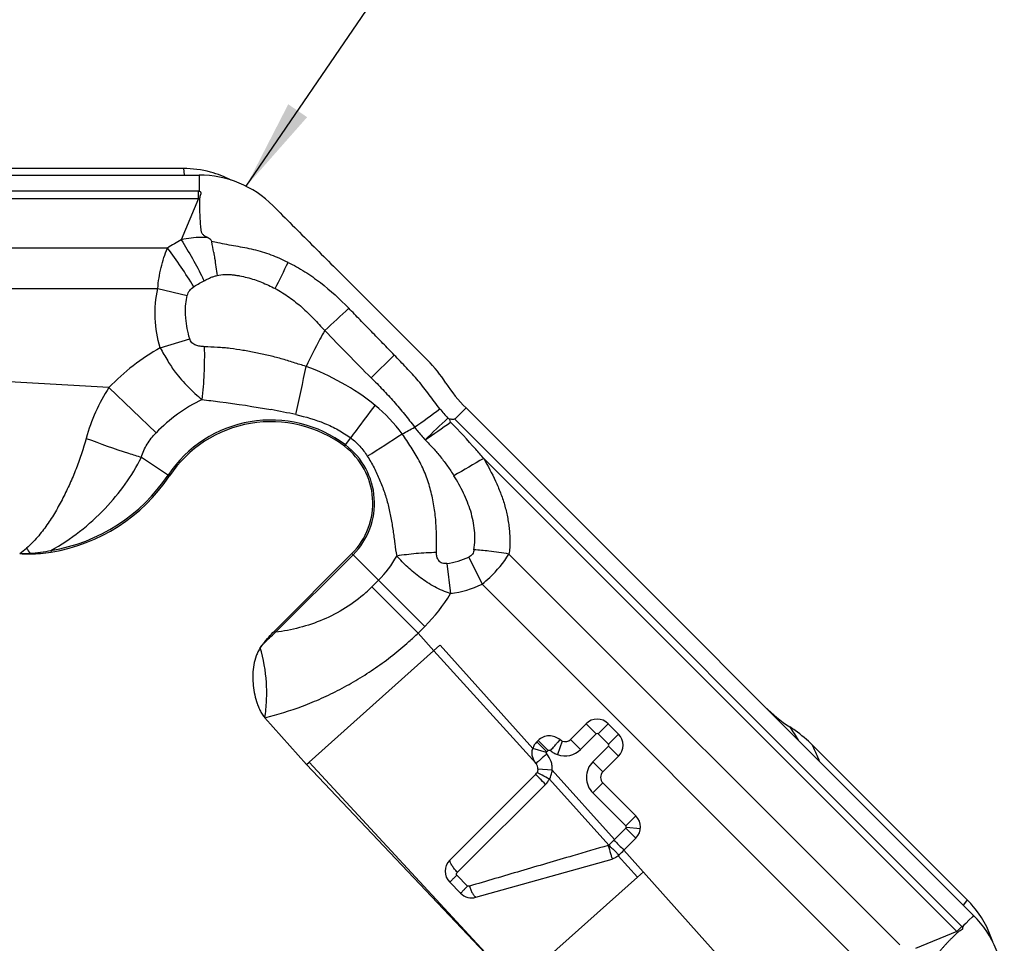
# Model space of a CAD drawing. Units: millimetres. Extents: x 0 to 420, y 0 to 297.
# Drawn here: x 327 to 364, y 156 to 191 of the extents above; entities that cross this region are included whole.
import ezdxf

# ---------------------------------------------------------------- set-up
doc = ezdxf.new("R2010")
doc.units = ezdxf.units.MM
doc.header["$LTSCALE"] = 23.1
doc.layers.get('0').update_dxf_attribs({"linetype": 'CONTINUOUS'})
doc.layers.add('607082210-000-00-ED1_TEXT', color=7, linetype='CONTINUOUS')
doc.layers.add('607082210-000_CL', color=7, linetype='CONTINUOUS')
doc.styles.get("Standard").update_dxf_attribs({"font": 'TXT.SHX', "width": 0.7})
doc.dimstyles.get("Standard").update_dxf_attribs({"dimtxt": 3.5, "dimasz": 3.5, "dimexe": 1.5, "dimexo": 0, "dimtad": 1, "dimdec": 3, "dimdsep": 46, "dimtxsty": 'STANDARD', "dimblk": '_FILLED', "dimblk1": '_FILLED', "dimblk2": '_FILLED', "dimcen": 0.09, "dimclrt": 2, "dimadec": 3, "dimazin": 2, "dimtol": 1, "dimtp": 0.005, "dimtm": 0.005, "dimtfac": 1, "dimtdec": 3, "dimtofl": 0, "dimtmove": 0, "dimatfit": 3, "dimldrblk": '_FILLED', "dimfxl": 1, "dimtolj": 1, "dimarcsym": 0})

# ---------------------------------------------------------------- blocks, each defined once
blk = doc.blocks.new('_FILLED')
at = {"color": 0, "linetype": 'BYBLOCK'}
blk.add_solid([(0, 0), (-1, 0.125), (-1, -0.125)], dxfattribs=at)

msp = doc.modelspace()

# ---------------------------------------------------------------- linework, layer by layer
at = {"layer": '607082210-000_CL', "color": 7, "linetype": 'CONTINUOUS'}
for p, q in [((333.0616, 185.193), (324.6969, 185.193)), ((306.1947, 184.9422), (333.663, 184.9422)), ((333.663, 184.4171), (333.663, 184.3331)), ((343.8754, 176.0331), (363.2985, 156.6101)), ((343.2881, 175.4934), (343.2623, 175.5956)), ((339.511, 170.4621), (336.5429, 167.4941)), ((342.8801, 166.9531), (337.8698, 162.4748)), ((336.1777, 164.1743), (337.7736, 162.3888)), ((348.4694, 163.9487), (347.8728, 163.3521)), ((349.7106, 163.5561), (349.3179, 163.9487)), ((346.5793, 163.2549), (346.6382, 163.3139)), ((363.0505, 157.2127), (357.1358, 163.1274)), ((337.7736, 162.3889), (337.8697, 162.4748)), ((345.7866, 153.9279), (337.7736, 162.3888)), ((349.1139, 162.1109), (349.7106, 162.7076)), ((346.541, 162.0204), (343.2505, 158.7299)), ((350.3779, 160.4227), (349.1139, 161.6867)), ((349.5527, 159.5203), (349.5311, 159.4988)), ((349.9176, 159.1138), (350.3779, 159.5742)), ((344.2549, 157.3099), (349.4668, 158.7719)), ((350.4355, 158.0832), (350.6614, 158.2852)), ((343.6686, 157.4633), (343.2505, 157.8813)), ((350.4355, 158.0832), (345.7866, 153.9279)), ((362.9272, 156.2388), (362.8678, 156.1794))]:
    msp.add_line(p, q, dxfattribs=at)
at = {"layer": '607082210-000_CL', "color": 9, "linetype": 'CONTINUOUS'}
for p, q in [((333.0616, 185.193), (333.0978, 184.9559)), ((333.663, 184.9422), (333.663, 184.8583)), ((333.663, 184.8583), (333.663, 184.5491)), ((333.6379, 184.3333), (306.1947, 184.3333)), ((333.6379, 184.0526), (333.6379, 184.3333)), ((333.663, 184.5491), (333.663, 184.5108)), ((333.663, 184.5108), (333.663, 184.4171)), ((308.0431, 184.0526), (333.6379, 184.0526)), ((333.6379, 184.0526), (332.9832, 182.472)), ((332.4581, 182.1496), (311.3074, 182.1496)), ((333.735, 180.8339), (333.8582, 180.9003)), ((311.3983, 180.6046), (332.0844, 180.6046)), ((332.0844, 180.6046), (333.2117, 180.3395)), ((332.1762, 178.3365), (333.303, 178.6829)), ((341.1297, 178.0567), (340.2474, 177.187)), ((330.2148, 176.8168), (323.5428, 177.1909)), ((332.0147, 175.0818), (330.2148, 176.8168)), ((343.4449, 175.6026), (343.8754, 176.0331)), ((362.8502, 156.1973), (343.4449, 175.6026)), ((339.2251, 174.5671), (339.4643, 174.8842)), ((331.4582, 174.1466), (332.5311, 173.4309)), ((344.5534, 174.0971), (362.6517, 155.9988)), ((327.193, 170.4729), (327.1931, 170.4497)), ((327.9961, 170.5802), (328.0064, 170.5169)), ((336.5882, 167.4487), (339.5563, 170.4168)), ((339.511, 170.4621), (342.2992, 167.674)), ((343.985, 170.3299), (344.4878, 169.2865)), ((360.4718, 155.4875), (345.5161, 170.4433)), ((343.1367, 170.0796), (343.285, 168.9301)), ((340.5314, 169.4417), (340.2779, 169.1882)), ((340.2779, 169.1882), (342.0457, 167.4204)), ((344.4878, 169.2865), (359.1151, 154.6592)), ((342.0457, 167.4204), (342.2991, 167.6739)), ((336.5429, 167.4941), (336.5882, 167.4487)), ((342.6485, 166.746), (342.0457, 167.4204)), ((346.4281, 163.0008), (342.8804, 166.9526)), ((346.5539, 162.4318), (342.6484, 166.746)), ((348.8551, 163.563), (348.4694, 163.9487)), ((349.3179, 163.9487), (348.9323, 163.563)), ((348.2579, 162.9658), (348.8551, 163.563)), ((348.9323, 163.563), (349.3249, 163.1704)), ((349.3249, 163.1704), (349.7106, 163.5561)), ((346.5793, 163.2549), (346.965, 162.8693)), ((347.0239, 162.9282), (346.6382, 163.3139)), ((347.5603, 163.2815), (347.3778, 162.7675)), ((347.8728, 163.3521), (348.2585, 162.9664)), ((346.9512, 162.8462), (346.4282, 163.0008)), ((346.965, 162.8693), (347.0239, 162.9282)), ((349.3249, 163.0932), (348.7283, 162.4966)), ((349.7106, 162.7076), (349.3249, 163.0932)), ((345.7866, 153.9279), (337.8697, 162.4748)), ((348.7283, 162.4966), (349.1139, 162.1109)), ((347.1733, 162.1707), (346.6281, 162.2096)), ((349.5527, 159.5203), (347.1733, 162.1707)), ((347.0704, 161.8276), (349.3367, 159.3047)), ((349.1139, 161.6867), (348.7283, 161.301)), ((348.7283, 161.301), (349.9922, 160.037)), ((349.9922, 160.037), (350.3779, 160.4227)), ((349.9922, 159.9598), (349.5527, 159.5203)), ((350.3779, 159.5742), (349.9922, 159.9598)), ((350.0079, 159.9928), (350.5504, 159.9362)), ((349.5311, 159.4988), (349.3367, 159.3047)), ((355.1147, 153.3029), (349.9176, 159.1138)), ((350.4355, 158.0832), (349.7015, 158.8997)), ((343.9386, 157.7404), (343.5202, 158.1581)), ((363.0505, 157.2127), (362.9085, 157.0194)), ((363.1294, 156.441), (362.9934, 156.3051)), ((363.2392, 156.5508), (363.1294, 156.441)), ((363.2985, 156.6101), (363.2392, 156.5508)), ((362.6517, 155.9988), (361.0711, 155.3441)), ((362.6517, 155.9988), (362.8502, 156.1973)), ((362.9934, 156.3051), (362.9272, 156.2388))]:
    msp.add_line(p, q, dxfattribs=at)
at = {"layer": '607082210-000_CL', "color": 7, "linetype": 'CONTINUOUS'}
for centre, radius, start, end in [((333.0617, 181.2068), 3.9862, 74.97924, 90.00249), ((333.0585, 181.1951), 3.9983, 62.78218, 74.98012), ((333.6654, 180.9445), 3.9976, 45.02922, 90.03421), ((338.7324, 174.1807), 5.1974, 32.67714, 45.0323), ((347.9174, 180.0755), 5.7165, 212.70525, 225.00349), ((336.4141, 170.841), 4.6674, 52.96803, 146.29713), ((337.5829, 172.3903), 2.7268, 315, 52.96803), ((326.9202, 177.1734), 6.7445, 279.26835, 326.29715), ((327.162, 176.9406), 6.491, 266.79283, 270.27447), ((327.1716, 175.6615), 5.2119, 270.2362, 279.21696), ((359.3534, 168.6394), 5.7165, 224.99651, 237.29475), ((348.8937, 163.5244), 0.6, 45, 135), ((349.2863, 163.1318), 0.6, 315, 45), ((353.5157, 159.5387), 5.0956, 54.57059, 57.35272), ((353.4404, 159.433), 5.2254, 44.99287, 54.56854), ((347.6607, 163.5642), 0.3, 250.45265, 315), ((346.3277, 162.2334), 0.3015, 315.04209, 331.36075), ((349.3261, 161.8988), 0.3, 135, 225.00059), ((349.9527, 159.9989), 0.601, 315.03416, 44.92505), ((294.2423, 214.6386), 78.6304, 314.886323, 315.077495), ((343.6749, 158.3057), 0.6, 135.01065, 225.00326), ((344.093, 157.8878), 0.6003, 225.00709, 285.64743), ((360.2493, 154.4098), 3.9627, 41.24925, 45.01778), ((360.2232, 154.3878), 3.9969, 17.78218, 41.23877), ((360.4734, 153.7816), 3.9976, 0.02922, 45.03421)]:
    msp.add_arc(centre, radius, start, end, dxfattribs=at)
at = {"layer": '607082210-000_CL', "color": 9, "linetype": 'CONTINUOUS'}
for centre, radius, start, end in [((333.6379, 182.3491), 1.9842, 89.27504, 90.00078), ((333.7322, 182.5624), 1.4931, 91.8416, 93.62056), ((336.314, 176.457), 6.8756, 118.97502, 124.11169), ((316.2266, 178.957), 18.2486, 9.54435, 10.8678), ((331.7283, 168.6815), 13.928, 79.01191, 79.99523), ((317.0843, 170.6462), 19.2011, 31.47549, 36.80582), ((294.8473, 201.5036), 46.6741, 333.39504, 334.76484), ((315.2654, 171.5303), 20.8205, 26.74594, 27.06099), ((530.9936, -27.7603), 282.5127, 132.704315, 132.958483), ((336.4141, 170.841), 8.6105, 119.48389, 136.05191), ((346.8412, 186.3576), 16.7154, 208.67677, 210.65609), ((14.9337, 245.0637), 329.7937, 347.872487, 348.200424), ((335.9534, 173.0715), 6.8527, 146.86907, 164.77634), ((336.4141, 170.841), 6.1105, 115.55688, 136.05193), ((330.4398, 143.5825), 32.9323, 77.85695, 79.54807), ((336.5495, 171.4223), 6.0829, 36.54097, 50.75407), ((280.9137, 259.7328), 104.164, 305.84184, 306.502219), ((348.6235, 180.6245), 7.3756, 218.80668, 222.47512), ((336.4141, 170.841), 4.7316, 52.96803, 146.29714), ((366.1994, 150.6669), 33.9645, 132.65996, 134.69684), ((331.485, 194.3203), 21.6938, 297.30582, 298.71179), ((321.9386, 205.0045), 36.4239, 304.00701, 305.88356), ((342.3364, 209.3169), 36.8158, 249.33035, 252.00443), ((279.3122, 270.7825), 114.1284, 302.182145, 302.979435), ((337.5829, 172.3903), 2.7909, 315, 52.96803), ((339.7459, 201.4304), 28.5148, 252.05935, 253.10339), ((365.396, 136.7322), 42.7849, 119.15334, 120.91654), ((326.9202, 177.1734), 6.6804, 279.26831, 326.29714), ((323.7732, 178.1453), 8.6639, 299.17047, 316.5913), ((322.418, 176.3629), 7.3511, 306.5798, 309.20016), ((341.228, 179.968), 16.9452, 213.29412, 214.07953), ((326.7618, 177.4686), 7.0089, 270.30266, 273.5268), ((326.9008, 175.7215), 5.2567, 273.1866, 282.02665), ((337.5829, 172.3903), 4.1699, 315, 330.98485), ((342.8093, 172.7521), 2.6925, 276.98431, 295.8897), ((343.1562, 156.8749), 13.7715, 83.3488, 85.73937), ((343.1317, 156.6382), 14.0095, 80.20058, 83.36122), ((336.2266, 173.2394), 5.7293, 311.76864, 315.00045), ((342.7802, 172.8415), 3.9438, 277.3535, 295.65586), ((337.5829, 172.3903), 6.6699, 314.99975, 328.74987), ((333.1223, 176.683), 12.8617, 311.77268, 313.93149), ((348.8937, 163.5244), 0.0546, 45, 135), ((484.2522, 244.3681), 151.2185, 212.181686, 212.408558), ((349.2863, 163.1318), 0.0546, 315, 45), ((347.6607, 163.5642), 0.8454, 250.45487, 314.94337), ((349.3261, 161.8988), 0.8454, 135, 225.00202), ((-552.7639, 1062.8296), 1273.4185, 314.7375028, 314.9517045), ((346.2844, 162.2638), 0.8987, 314.97465, 330.93345), ((452.192, 262.1624), 145.1863, 225.000759, 225.216076), ((361.6647, 154.8785), 1.4931, 46.8416, 48.62056), ((361.4472, 154.7943), 1.9842, 44.27504, 45.00078)]:
    msp.add_arc(centre, radius, start, end, dxfattribs=at)
at = {"layer": '607082210-000_CL', "color": 7, "linetype": 'CONTINUOUS'}
for points, knots in [([(333.663, 184.3331), (333.6757, 184.3295), (333.6995, 184.3158), (333.7194, 184.2882), (333.7268, 184.2627), (333.7277, 184.2429), (333.7253, 184.2233), (333.7173, 184.1851), (333.7005, 184.1428), (333.6862, 184.0932), (333.6844, 184.0675), (333.6842, 184.0548)], [0, 0, 0, 0, 0.1269314, 0.2533898, 0.3166587, 0.3796245, 0.4425384, 0.5052226, 0.7544264, 0.8777811, 1, 1, 1, 1]), ([(333.6842, 184.0548), (333.6839, 183.988), (333.684, 183.8877), (333.683, 183.754), (333.6815, 183.6536), (333.6817, 183.5532), (333.6852, 183.4527), (333.6909, 183.3522), (333.6973, 183.2517), (333.7038, 183.1511), (333.71, 183.0504), (333.7163, 182.9666), (333.7233, 182.8996), (333.7303, 182.8492), (333.7392, 182.7989), (333.753, 182.7494), (333.7768, 182.7032), (333.8118, 182.6642), (333.8526, 182.6308), (333.9114, 182.5921), (333.9587, 182.5687), (333.9906, 182.5541)], [0, 0, 0, 0, 0.1234457, 0.1852264, 0.2470456, 0.3088943, 0.3708032, 0.4327873, 0.4948175, 0.5568822, 0.6190596, 0.6811978, 0.7122202, 0.7434467, 0.7750926, 0.8066915, 0.8380659, 0.8700971, 0.9027469, 0.9352443, 1, 1, 1, 1]), ([(336.4906, 183.7726), (336.9833, 183.2795), (337.9695, 182.294), (339.4479, 180.8152), (340.9268, 179.3366), (341.9123, 178.3506), (342.4053, 177.8579)], [0, 0, 0, 0, 0.2500001, 0.5, 0.75, 1, 1, 1, 1]), ([(337.0671, 181.6049), (336.8559, 181.705), (336.5345, 181.8462), (336.0931, 181.9996), (335.7555, 182.0919), (335.4133, 182.1623), (335.0693, 182.2213), (334.7253, 182.2828), (334.4974, 182.3315), (334.3829, 182.3539)], [0, 0, 0, 0, 0.2505872, 0.3757319, 0.5007033, 0.6254741, 0.7501481, 0.8749165, 1, 1, 1, 1]), ([(343.4449, 175.6026), (343.4298, 175.5997), (343.3995, 175.5951), (343.3535, 175.5957), (343.308, 175.5999), (343.277, 175.5992), (343.2623, 175.5956)], [0, 0, 0, 0, 0.2507498, 0.5003423, 0.7512106, 1, 1, 1, 1]), ([(343.285, 168.9301), (343.1792, 168.962), (342.9729, 169.0411), (342.6761, 169.1847), (342.3946, 169.3511), (342.129, 169.5343), (341.8796, 169.7301), (341.6468, 169.9355), (341.4303, 170.1477), (341.294, 170.2934), (341.2294, 170.3677)], [0, 0, 0, 0, 0.1305696, 0.260599, 0.3895032, 0.5167274, 0.6417541, 0.7641653, 0.8836436, 1, 1, 1, 1]), ([(336.0044, 166.8583), (336.0437, 166.9157), (336.2077, 167.1402), (336.3955, 167.3467), (336.5429, 167.4941)], [0, 0, 0, 0, 0.2501106, 1, 1, 1, 1]), ([(336.0044, 166.8583), (335.9711, 166.8097), (335.9126, 166.7068), (335.8216, 166.4889), (335.7483, 166.2019), (335.7121, 165.8492), (335.7198, 165.4948), (335.7673, 165.1437), (335.8393, 164.8572), (335.9177, 164.6346), (335.9879, 164.4721), (336.0575, 164.3419), (336.1218, 164.243), (336.1581, 164.1963), (336.1777, 164.1743)], [0, 0, 0, 0, 0.0624988, 0.125007, 0.2499351, 0.3749174, 0.4999206, 0.6249262, 0.7499186, 0.8124381, 0.8749553, 0.9374614, 0.968737, 1, 1, 1, 1]), ([(336.1777, 164.1743), (336.2113, 164.3938), (336.2562, 164.8442), (336.2502, 165.748), (336.1296, 166.4251), (336.0044, 166.8583)], [0, 0, 0, 0, 0.2459997, 0.5003463, 1, 1, 1, 1]), ([(346.5793, 163.2549), (346.5442, 163.2198), (346.4826, 163.1404), (346.4422, 163.0484), (346.4281, 163.0008)], [0, 0, 0, 0, 0.5, 1, 1, 1, 1]), ([(347.473, 163.3303), (347.4163, 163.3814), (347.2828, 163.4638), (347.0518, 163.504), (346.8223, 163.4559), (346.6921, 163.3679), (346.6382, 163.3139)], [0, 0, 0, 0, 0.2501167, 0.5001162, 0.7500523, 1, 1, 1, 1]), ([(346.5539, 162.4318), (346.4875, 162.507), (346.4162, 162.6494), (346.3975, 162.8512), (346.4138, 162.9523), (346.4281, 163.0008)], [0, 0, 0, 0, 0.4980846, 0.7491052, 1, 1, 1, 1]), ([(346.6281, 162.2096), (346.6311, 162.2493), (346.621, 162.3307), (346.58, 162.4018), (346.5536, 162.4316)], [0, 0, 0, 0, 0.4999768, 1, 1, 1, 1]), ([(349.7014, 158.8998), (349.6845, 158.885), (349.614, 158.8298), (349.5314, 158.7899), (349.4668, 158.7718)], [0, 0, 0, 0, 0.2507946, 1, 1, 1, 1]), ([(362.686, 155.9676), (362.6385, 155.9206), (362.5677, 155.8497), (362.4724, 155.7558), (362.4004, 155.6859), (362.3295, 155.6147), (362.2609, 155.5412), (362.1939, 155.4661), (362.1274, 155.3905), (362.0608, 155.3148), (361.994, 155.2392), (361.9392, 155.1754), (361.8968, 155.1232), (361.8661, 155.0826), (361.8368, 155.0407), (361.8115, 154.9959), (361.7957, 154.9464), (361.7929, 154.8941), (361.7981, 154.8417), (361.8123, 154.7727), (361.8292, 154.7227), (361.8415, 154.6899)], [0, 0, 0, 0, 0.1234457, 0.1852264, 0.2470456, 0.3088943, 0.3708032, 0.4327873, 0.4948175, 0.5568822, 0.6190596, 0.6811978, 0.7122202, 0.7434467, 0.7750926, 0.8066915, 0.8380659, 0.8700971, 0.9027469, 0.9352443, 1, 1, 1, 1]), ([(362.8678, 156.1794), (362.8742, 156.1679), (362.8814, 156.1414), (362.8759, 156.1078), (362.8631, 156.0846), (362.8497, 156.0699), (362.8342, 156.0578), (362.8015, 156.0364), (362.7598, 156.0184), (362.7145, 155.9934), (362.6951, 155.9765), (362.686, 155.9676)], [0, 0, 0, 0, 0.1269314, 0.2533898, 0.3166587, 0.3796245, 0.4425384, 0.5052226, 0.7544264, 0.8777811, 1, 1, 1, 1])]:
    msp.add_open_spline(points, degree=3, knots=knots, dxfattribs=at)
at = {"layer": '607082210-000_CL', "color": 9, "linetype": 'CONTINUOUS'}
for points, knots in [([(333.9906, 182.5541), (333.9064, 182.5589), (333.6952, 182.5622), (333.3577, 182.5396), (333.1073, 182.4979), (332.9832, 182.472)], [0, 0, 0, 0, 0.2497323, 0.6246922, 1, 1, 1, 1]), ([(332.9832, 182.472), (333.1292, 182.2336), (333.4123, 181.7484), (333.6781, 181.2535), (333.8065, 181.0023)], [0, 0, 0, 0, 0.4977069, 1, 1, 1, 1]), ([(334.148, 182.3976), (334.1428, 182.4158), (334.1218, 182.4594), (334.0641, 182.5106), (334.0159, 182.5411), (333.9906, 182.5541)], [0, 0, 0, 0, 0.2487441, 0.6236573, 1, 1, 1, 1]), ([(332.0844, 180.6046), (332.0936, 180.7392), (332.1236, 181.007), (332.2007, 181.4018), (332.3102, 181.7843), (332.4055, 182.0301), (332.4581, 182.1496)], [0, 0, 0, 0, 0.2535258, 0.5055542, 0.7546766, 1, 1, 1, 1]), ([(334.2227, 181.9828), (334.235, 181.9092), (334.2651, 181.725), (334.3087, 181.4305), (334.3381, 181.2095), (334.3514, 181.0992)], [0, 0, 0, 0, 0.2507798, 0.6269149, 1, 1, 1, 1]), ([(337.0671, 181.6049), (337.2855, 181.4973), (337.7112, 181.258), (338.5089, 180.6954), (339.049, 180.1972), (339.3892, 179.848)], [0, 0, 0, 0, 0.2497499, 0.4998194, 1, 1, 1, 1]), ([(333.4602, 180.6718), (333.4819, 180.6864), (333.5713, 180.7441), (333.6645, 180.7957), (333.735, 180.8339)], [0, 0, 0, 0, 0.245739, 1, 1, 1, 1]), ([(333.8583, 180.9002), (333.897, 180.9221), (333.9757, 180.9637), (334.0963, 181.0211), (334.2211, 181.0694), (334.3077, 181.091), (334.3514, 181.0992)], [0, 0, 0, 0, 0.2498867, 0.5000509, 0.7500848, 1, 1, 1, 1]), ([(334.3514, 181.0992), (334.4436, 181.1271), (334.5897, 181.1451), (334.7829, 181.142), (334.9281, 181.1318), (335.0721, 181.1142), (335.2628, 181.0821), (335.4987, 181.0284), (335.7776, 180.9465), (336.1423, 180.8135), (336.4066, 180.69), (336.5793, 180.6013)], [0, 0, 0, 0, 0.1243606, 0.1871119, 0.2496697, 0.3120493, 0.3743796, 0.4991531, 0.6241764, 0.7493515, 1, 1, 1, 1]), ([(332.1762, 178.3365), (332.064, 178.7012), (331.9325, 179.4619), (331.9971, 180.2332), (332.0844, 180.6046)], [0, 0, 0, 0, 0.5000867, 1, 1, 1, 1]), ([(333.2117, 180.3395), (333.2277, 180.4082), (333.2956, 180.5375), (333.4025, 180.632), (333.4602, 180.6717)], [0, 0, 0, 0, 0.501642, 1, 1, 1, 1]), ([(336.5793, 180.6013), (336.761, 180.5012), (337.1151, 180.2824), (337.6027, 179.8924), (338.0484, 179.4555), (338.3291, 179.1486), (338.4702, 178.9959)], [0, 0, 0, 0, 0.2496503, 0.4996121, 0.7498035, 1, 1, 1, 1]), ([(333.1544, 179.4656), (333.1481, 179.5386), (333.1379, 179.7217), (333.1487, 180.0152), (333.1848, 180.233), (333.2117, 180.3395)], [0, 0, 0, 0, 0.250069, 0.6250477, 1, 1, 1, 1]), ([(341.1297, 178.0567), (340.9853, 178.2066), (340.6964, 178.5062), (340.2608, 178.9536), (339.8244, 179.4002), (339.5343, 179.6987), (339.3892, 179.848)], [0, 0, 0, 0, 0.2500028, 0.5000032, 0.7500022, 1, 1, 1, 1]), ([(333.303, 178.6829), (333.2666, 178.8108), (333.204, 179.0695), (333.1657, 179.3331), (333.1544, 179.4656)], [0, 0, 0, 0, 0.5000321, 1, 1, 1, 1]), ([(338.4702, 178.9959), (338.4077, 178.8855), (338.1599, 178.4339), (337.9296, 177.973), (337.7585, 177.6246)], [0, 0, 0, 0, 0.2463787, 1, 1, 1, 1]), ([(333.8715, 178.3781), (333.8143, 178.3791), (333.7, 178.3877), (333.5589, 178.4205), (333.455, 178.4721), (333.3853, 178.5266), (333.3323, 178.5986), (333.3104, 178.6542), (333.303, 178.6829)], [0, 0, 0, 0, 0.2467609, 0.4939539, 0.6189596, 0.7449414, 0.8721552, 1, 1, 1, 1]), ([(333.7779, 176.3537), (333.8197, 176.681), (333.8745, 177.3555), (333.8808, 178.0321), (333.8715, 178.3781)], [0, 0, 0, 0, 0.4879983, 1, 1, 1, 1]), ([(337.7585, 177.6246), (337.5977, 177.6699), (337.3589, 177.746), (337.0404, 177.8462), (336.7205, 177.9399), (336.318, 178.0449), (335.8312, 178.1504), (335.3426, 178.2394), (334.9343, 178.3011), (334.6067, 178.3356), (334.2798, 178.3582), (334.0346, 178.3685), (333.8715, 178.3781)], [0, 0, 0, 0, 0.1261218, 0.1891349, 0.2520813, 0.3777429, 0.5030807, 0.6280796, 0.7526238, 0.8147108, 0.8766959, 1, 1, 1, 1]), ([(332.4619, 177.8347), (332.5057, 177.7599), (332.5985, 177.6141), (332.7739, 177.3709), (332.9865, 177.1084), (333.3216, 176.7493), (333.5936, 176.5064), (333.7779, 176.3537)], [0, 0, 0, 0, 0.1306234, 0.2602214, 0.4517276, 0.6392098, 1, 1, 1, 1]), ([(342.876, 176.0022), (342.8038, 176.0883), (342.6672, 176.267), (342.4686, 176.5396), (342.2637, 176.8077), (342.0502, 177.0691), (341.8272, 177.3226), (341.5218, 177.6532), (341.2866, 177.8955), (341.1297, 178.0567)], [0, 0, 0, 0, 0.124867, 0.2498513, 0.3748194, 0.4997958, 0.6248503, 0.7499258, 1, 1, 1, 1]), ([(340.3978, 176.1331), (339.9981, 176.4598), (339.1512, 177.0286), (338.2248, 177.4507), (337.7585, 177.6246)], [0, 0, 0, 0, 0.5091716, 1, 1, 1, 1]), ([(340.2474, 177.187), (340.3974, 177.0399), (340.6924, 176.7407), (341.1199, 176.2775), (341.5283, 175.7974), (341.7839, 175.4639), (341.9069, 175.2936)], [0, 0, 0, 0, 0.2500365, 0.5000705, 0.7500651, 1, 1, 1, 1]), ([(333.7779, 176.3537), (334.0041, 176.3286), (334.886, 176.2234), (335.7644, 176.0883), (336.414, 175.9684)], [0, 0, 0, 0, 0.256187, 1, 1, 1, 1]), ([(339.4643, 174.8842), (339.5372, 174.9818), (339.8482, 175.3983), (340.1595, 175.8146), (340.3978, 176.1331)], [0, 0, 0, 0, 0.234475, 1, 1, 1, 1]), ([(337.3672, 175.778), (337.7414, 175.6974), (338.2961, 175.5353), (338.988, 175.2057), (339.311, 174.9986), (339.4643, 174.8842)], [0, 0, 0, 0, 0.5004088, 0.7498686, 1, 1, 1, 1]), ([(341.9069, 175.2936), (341.9409, 175.2524), (342.075, 175.0909), (342.2102, 174.9303), (342.3103, 174.8101)], [0, 0, 0, 0, 0.2548382, 1, 1, 1, 1]), ([(344.5536, 174.0969), (344.4521, 174.2154), (344.0406, 174.6902), (343.6163, 175.1539), (343.2881, 175.4934)], [0, 0, 0, 0, 0.2483513, 1, 1, 1, 1]), ([(329.3412, 174.8709), (329.2354, 174.4734), (329.0411, 173.888), (328.7226, 173.1352), (328.4588, 172.5891), (328.1699, 172.0613), (327.8509, 171.5555), (327.4895, 171.0821), (327.2135, 170.796), (327.0641, 170.6662)], [0, 0, 0, 0, 0.255136, 0.3814561, 0.5067908, 0.6311106, 0.7545057, 0.877259, 1, 1, 1, 1]), ([(331.4582, 174.1466), (331.483, 174.234), (331.5453, 174.4063), (331.7155, 174.7311), (331.8873, 174.9497), (332.0147, 175.0818)], [0, 0, 0, 0, 0.2484748, 0.4985418, 1, 1, 1, 1]), ([(339.4643, 174.8842), (339.5907, 174.79), (339.8255, 174.5767), (340.0161, 174.3231), (340.0985, 174.1889)], [0, 0, 0, 0, 0.5000822, 1, 1, 1, 1]), ([(342.7434, 170.5012), (342.7453, 170.6982), (342.7495, 171.0951), (342.729, 171.6932), (342.6579, 172.2927), (342.5324, 172.8859), (342.3776, 173.3687), (342.2211, 173.7426), (342.0863, 174.0151), (341.9352, 174.279), (341.7194, 174.6227), (341.5486, 174.8747), (341.4367, 175.0441)], [0, 0, 0, 0, 0.1223109, 0.2464185, 0.3712298, 0.496588, 0.6223702, 0.6852689, 0.7481158, 0.8109898, 0.8739713, 1, 1, 1, 1]), ([(342.3103, 174.8101), (342.4145, 174.7061), (342.5692, 174.5484), (342.7655, 174.3289), (342.9534, 174.1024), (343.1735, 173.8078), (343.3355, 173.5625), (343.4136, 173.4381)], [0, 0, 0, 0, 0.2502744, 0.3753569, 0.5004215, 0.7503779, 1, 1, 1, 1]), ([(330.0673, 172.1915), (330.3438, 172.4809), (330.8588, 173.0995), (331.2774, 173.7879), (331.4582, 174.1466)], [0, 0, 0, 0, 0.4991118, 1, 1, 1, 1]), ([(340.0985, 174.1889), (340.1928, 174.0469), (340.3624, 173.7498), (340.5735, 173.2842), (340.728, 172.8878), (340.832, 172.5652), (340.92, 172.2399), (340.9877, 171.9107), (341.0449, 171.5812), (341.0834, 171.3353), (341.1181, 171.09), (341.1577, 170.7666), (341.1888, 170.5239), (341.2294, 170.3677)], [0, 0, 0, 0, 0.1271468, 0.2545051, 0.3812471, 0.4443139, 0.5072395, 0.6326024, 0.6948428, 0.7567111, 0.8182812, 0.8796166, 1, 1, 1, 1]), ([(344.5534, 174.0971), (344.7139, 173.8162), (344.9435, 173.3879), (345.1969, 172.7932), (345.3531, 172.336), (345.4478, 171.9458), (345.5012, 171.6303), (345.5307, 171.3925), (345.5502, 171.1538), (345.5597, 170.9149), (345.5523, 170.6772), (345.5315, 170.5203), (345.5161, 170.4433)], [0, 0, 0, 0, 0.2521047, 0.3779471, 0.5033946, 0.6281592, 0.690394, 0.7526072, 0.8148486, 0.877026, 0.9387697, 1, 1, 1, 1]), ([(344.1794, 170.6084), (344.219, 170.8514), (344.2292, 171.2272), (344.1528, 171.7174), (344.0269, 172.2017), (343.7923, 172.7857), (343.5469, 173.2249), (343.4136, 173.4381)], [0, 0, 0, 0, 0.2469182, 0.3715576, 0.4967396, 0.7478828, 1, 1, 1, 1]), ([(342.7434, 170.5012), (342.4842, 170.495), (341.9776, 170.4671), (341.4739, 170.4067), (341.2294, 170.3677)], [0, 0, 0, 0, 0.5116181, 1, 1, 1, 1]), ([(343.1367, 170.0796), (343.1083, 170.0761), (343.0509, 170.0727), (342.9659, 170.0877), (342.8892, 170.1267), (342.8305, 170.1878), (342.7891, 170.26), (342.7534, 170.3642), (342.7458, 170.4467), (342.7434, 170.5012)], [0, 0, 0, 0, 0.1286151, 0.2566771, 0.3833516, 0.5080041, 0.6318452, 0.754572, 1, 1, 1, 1]), ([(344.1794, 170.6084), (344.1761, 170.5794), (344.1644, 170.5214), (344.1245, 170.4412), (344.0633, 170.3748), (344.0121, 170.3425), (343.9849, 170.3299)], [0, 0, 0, 0, 0.2463509, 0.4951097, 0.7470273, 1, 1, 1, 1]), ([(344.4878, 169.2865), (344.5899, 169.3693), (344.9785, 169.7109), (345.3128, 170.1155), (345.5161, 170.4433)], [0, 0, 0, 0, 0.2542555, 1, 1, 1, 1]), ([(340.0431, 168.9662), (339.8001, 168.7492), (339.279, 168.3581), (338.4187, 167.9128), (337.5152, 167.6086), (336.8967, 167.4897), (336.5882, 167.4487)], [0, 0, 0, 0, 0.2553302, 0.5077939, 0.7561331, 1, 1, 1, 1]), ([(336.0043, 166.8583), (336.0469, 166.9115), (336.2268, 167.1224), (336.4295, 167.3128), (336.5882, 167.4487)], [0, 0, 0, 0, 0.2458088, 1, 1, 1, 1]), ([(336.1777, 164.1743), (336.6676, 164.2998), (337.3991, 164.5274), (338.3488, 164.9169), (339.0557, 165.2601), (339.7485, 165.65), (340.651, 166.2298), (341.2906, 166.7281), (341.6904, 167.0908)], [0, 0, 0, 0, 0.2409799, 0.3641559, 0.4889266, 0.6151742, 0.7427429, 1, 1, 1, 1]), ([(347.1067, 162.9262), (347.1443, 162.968), (347.2166, 163.0482), (347.3162, 163.1615), (347.3998, 163.2553), (347.4512, 163.3083), (347.4729, 163.3302)], [0, 0, 0, 0, 0.3092431, 0.5938725, 0.8303204, 1, 1, 1, 1]), ([(357.4028, 162.5251), (357.3815, 162.5747), (357.294, 162.7761), (357.2042, 162.9765), (357.1358, 163.1274)], [0, 0, 0, 0, 0.2454474, 1, 1, 1, 1]), ([(346.9628, 162.7941), (346.9207, 162.7566), (346.8403, 162.6841), (346.7276, 162.5833), (346.6333, 162.5002), (346.5776, 162.4518), (346.5541, 162.432)], [0, 0, 0, 0, 0.3096667, 0.5945915, 0.8310227, 1, 1, 1, 1]), ([(346.9628, 162.7941), (346.9598, 162.7976), (346.9538, 162.8076), (346.9481, 162.8253), (346.9493, 162.8396), (346.9512, 162.8462)], [0, 0, 0, 0, 0.2501024, 0.6253874, 1, 1, 1, 1]), ([(347.1733, 162.1707), (347.1768, 162.2268), (347.1739, 162.34), (347.1237, 162.5597), (347.0363, 162.7098), (346.9628, 162.7941)], [0, 0, 0, 0, 0.250566, 0.501166, 1, 1, 1, 1]), ([(347.0239, 162.9282), (347.0291, 162.9337), (347.0424, 162.9422), (347.0729, 162.9465), (347.0955, 162.9362), (347.1067, 162.9262)], [0, 0, 0, 0, 0.251655, 0.503545, 1, 1, 1, 1]), ([(347.1067, 162.9262), (347.1464, 162.8918), (347.2321, 162.8295), (347.3282, 162.785), (347.3778, 162.7675)], [0, 0, 0, 0, 0.5000104, 1, 1, 1, 1]), ([(346.9196, 161.6281), (346.8433, 161.7044), (346.7368, 161.8122), (346.6113, 161.9437), (346.5611, 161.9977), (346.5411, 162.0204)], [0, 0, 0, 0, 0.5941823, 0.8335809, 1, 1, 1, 1]), ([(347.07, 161.8272), (346.9748, 161.8785), (346.8153, 161.9652), (346.6562, 162.0525), (346.5923, 162.0889)], [0, 0, 0, 0, 0.5952724, 1, 1, 1, 1]), ([(347.0704, 161.8276), (347.099, 161.8804), (347.1458, 161.992), (347.1684, 162.1109), (347.1733, 162.1707)], [0, 0, 0, 0, 0.4999992, 1, 1, 1, 1]), ([(350.0079, 159.9928), (350.0088, 160.0007), (350.0067, 160.0172), (349.9979, 160.0313), (349.9922, 160.037)], [0, 0, 0, 0, 0.4999989, 1, 1, 1, 1]), ([(349.3179, 159.2944), (348.8675, 159.1637), (348.0818, 158.9335), (346.9635, 158.6051), (345.6422, 158.2172), (344.6574, 157.9249), (344.0047, 157.7329)], [0, 0, 0, 0, 0.2540374, 0.4435261, 0.6314163, 1, 1, 1, 1]), ([(349.3179, 159.2944), (349.3464, 159.1901), (349.3868, 159.0443), (349.4371, 158.8703), (349.4579, 158.8002), (349.4668, 158.7718)], [0, 0, 0, 0, 0.5966352, 0.8354899, 1, 1, 1, 1]), ([(349.3371, 159.3051), (349.3756, 159.2641), (349.4367, 159.2077), (349.5157, 159.1341), (349.5835, 159.0678), (349.6541, 158.9985), (349.7087, 158.9486), (349.732, 158.9284)], [0, 0, 0, 0, 0.3090867, 0.4561789, 0.593785, 0.8304174, 1, 1, 1, 1]), ([(343.5442, 158.2709), (343.5065, 158.3091), (343.4361, 158.3878), (343.3467, 158.5083), (343.2834, 158.6221), (343.2564, 158.6965), (343.2505, 158.7299)], [0, 0, 0, 0, 0.2923959, 0.5739892, 0.8152319, 1, 1, 1, 1]), ([(343.5202, 158.1581), (343.5152, 158.1675), (343.5057, 158.1871), (343.5117, 158.2192), (343.5268, 158.2459), (343.5383, 158.2627), (343.5442, 158.2709)], [0, 0, 0, 0, 0.257709, 0.5069855, 0.7543343, 1, 1, 1, 1]), ([(343.5202, 158.1581), (343.4859, 158.1236), (343.4239, 158.0609), (343.3429, 157.9784), (343.2903, 157.9243), (343.2625, 157.8947), (343.2535, 157.885), (343.2505, 157.8813)], [0, 0, 0, 0, 0.377437, 0.6847898, 0.8975426, 0.9632629, 1, 1, 1, 1]), ([(343.9386, 157.7404), (343.9062, 157.7077), (343.8454, 157.6463), (343.7736, 157.5733), (343.7256, 157.5238), (343.6994, 157.4967), (343.6812, 157.4773), (343.6718, 157.4671), (343.6686, 157.4633)], [0, 0, 0, 0, 0.3572016, 0.6696238, 0.7939438, 0.8920546, 0.9615411, 1, 1, 1, 1]), ([(344.0047, 157.7329), (343.9937, 157.7302), (343.9766, 157.7268), (343.9536, 157.7309), (343.9434, 157.737), (343.9386, 157.7404)], [0, 0, 0, 0, 0.4925402, 0.7435458, 1, 1, 1, 1]), ([(344.0047, 157.7329), (344.0204, 157.6857), (344.0551, 157.5947), (344.1151, 157.4713), (344.1729, 157.3847), (344.2203, 157.3344), (344.2436, 157.3163), (344.2549, 157.3098)], [0, 0, 0, 0, 0.2993265, 0.5847182, 0.824444, 0.9210268, 1, 1, 1, 1])]:
    msp.add_open_spline(points, degree=3, knots=knots, dxfattribs=at)
for points in [[(338.4738, 178.9994), (339.0554, 178.386), (339.6492, 177.7842), (340.2438, 177.1834)], [(346.9512, 162.8462), (346.9538, 162.8547), (346.9586, 162.8629), (346.965, 162.8693)], [(349.9922, 159.9598), (350.0008, 159.9684), (350.0067, 159.9807), (350.0079, 159.9928)], [(349.3371, 159.3051), (349.3316, 159.3002), (349.3249, 159.2965), (349.3179, 159.2944)]]:
    msp.add_open_spline(points, degree=3, dxfattribs=at)
at = {"layer": '607082210-000_CL', "color": 7, "linetype": 'CONTINUOUS'}
for points in [[(343.2623, 175.5956), (343.236, 175.6117), (343.21, 175.6282), (343.1835, 175.644)], [(347.5603, 163.2815), (347.5289, 163.2928), (347.4989, 163.3092), (347.473, 163.3303)], [(346.6281, 162.2096), (346.6249, 162.1678), (346.6124, 162.1257), (346.5923, 162.0889)], [(349.732, 158.9284), (349.7221, 158.9185), (349.712, 158.9088), (349.7015, 158.8997)]]:
    msp.add_open_spline(points, degree=3, dxfattribs=at)

# ---------------------------------------------------------------- leaders
at = {"layer": '607082210-000-00-ED1_TEXT', "color": 3, "linetype": 'CONTINUOUS'}
msp.add_leader([(335.4627, 184.5154), (344.3143, 197.4897), (349.3143, 197.4897)], dimstyle='STANDARD', override={"dimtad": 0}, dxfattribs=at)

doc.saveas('drawing.dxf')
